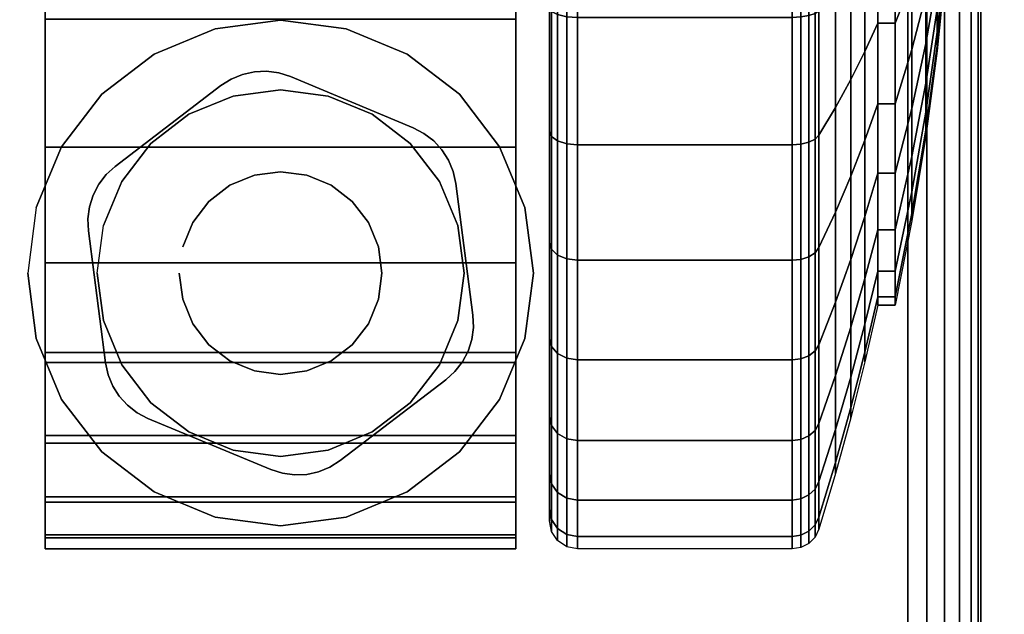
# Model space of a CAD drawing. Units: inches. Extents: x -0.2 to 60, y -30 to 0.
# Drawn here: x 52.5 to 54.3, y -25.9 to -24.8 of the extents above; entities that cross this region are included whole.
import ezdxf

# ---------------------------------------------------------------- set-up
doc = ezdxf.new("R2010")
doc.units = ezdxf.units.IN
doc.header["$MEASUREMENT"] = 0
for name, color, linetype in [('A-FURN-3-TABLE-LEG-CASTER-HARDWARE', 253, 'Continuous'), ('A-FURN-3-TABLE-LEG-CASTER-TREAD', 251, 'Continuous'), ('A-FURN-3-TABLE-LEG-CASTER-TRIM', 253, 'Continuous'), ('A-FURN-3-TABLE-LEG-FOOT', 253, 'Continuous'), ('A-FURN-3-TABLE-SURFACE-BOTTOM', 255, 'Continuous'), ('A-FURN-3-TABLE-SURFACE-TOP-HPL-TFL', 255, 'Continuous')]:
    doc.layers.add(name, color=color, linetype=linetype)

msp = doc.modelspace()

# ---------------------------------------------------------------- linework, layer by layer
at = {"layer": 'A-FURN-3-TABLE-LEG-CASTER-HARDWARE', "color": 0}
msp.add_line((52.9304, -25.4171, 3.195), (52.9304, -25.4171, 3.945), dxfattribs=at)
msp.add_line((52.9304, -25.4171, 3.195), (52.9304, -25.4171, 3.945), dxfattribs=at)
at = {"layer": 'A-FURN-3-TABLE-LEG-CASTER-HARDWARE'}
for points, invisible_edges in [([(52.6588, -25.1314, 3.195), (52.6559, -25.153, 3.195), (52.9967, -24.8925, 3.195), (52.9751, -24.8896, 3.195)], 10), ([(52.9751, -24.8896, 3.195), (52.9534, -24.8905, 3.195), (52.6654, -25.1107, 3.195), (52.6588, -25.1314, 3.195)], 10), ([(53.0175, -24.8991, 3.195), (52.9967, -24.8925, 3.195), (52.6559, -25.153, 3.195), (52.6568, -25.1748, 3.195)], 10), ([(53.2367, -24.9904, 3.195), (53.0175, -24.8991, 3.195), (52.6568, -25.1748, 3.195), (52.6873, -25.4103, 3.195)], 10), ([(52.6754, -25.0913, 3.195), (52.6654, -25.1107, 3.195), (52.9534, -24.8905, 3.195), (52.9321, -24.8952, 3.195)], 10), ([(52.9321, -24.8952, 3.195), (52.9119, -24.9035, 3.195), (52.6887, -25.0741, 3.195), (52.6754, -25.0913, 3.195)], 10), ([(52.8935, -24.9152, 3.195), (52.7048, -25.0594, 3.195), (52.6887, -25.0741, 3.195), (52.9119, -24.9035, 3.195)], 4), ([(52.6873, -25.4103, 3.195), (52.692, -25.4316, 3.195), (53.256, -25.0005, 3.195), (53.2367, -24.9904, 3.195)], 10), ([(53.2733, -25.0138, 3.195), (53.256, -25.0005, 3.195), (52.692, -25.4316, 3.195), (52.7003, -25.4517, 3.195)], 10), ([(52.7003, -25.4517, 3.195), (52.712, -25.4701, 3.195), (53.288, -25.0299, 3.195), (53.2733, -25.0138, 3.195)], 10), ([(53.2997, -25.0483, 3.195), (53.288, -25.0299, 3.195), (52.712, -25.4701, 3.195), (52.7267, -25.4862, 3.195)], 10), ([(52.7267, -25.4862, 3.195), (52.744, -25.4995, 3.195), (53.308, -25.0684, 3.195), (53.2997, -25.0483, 3.195)], 10), ([(53.3127, -25.0897, 3.195), (53.308, -25.0684, 3.195), (52.744, -25.4995, 3.195), (52.7633, -25.5096, 3.195)], 10), ([(52.7633, -25.5096, 3.195), (52.9825, -25.6009, 3.195), (53.3432, -25.3252, 3.195), (53.3127, -25.0897, 3.195)], 10), ([(52.9825, -25.6009, 3.195), (53.0033, -25.6075, 3.195), (53.3441, -25.347, 3.195), (53.3432, -25.3252, 3.195)], 10), ([(53.3412, -25.3686, 3.195), (53.3441, -25.347, 3.195), (53.0033, -25.6075, 3.195), (53.0249, -25.6104, 3.195)], 10), ([(53.0249, -25.6104, 3.195), (53.0466, -25.6095, 3.195), (53.3346, -25.3893, 3.195), (53.3412, -25.3686, 3.195)], 10), ([(53.3246, -25.4087, 3.195), (53.3346, -25.3893, 3.195), (53.0466, -25.6095, 3.195), (53.0679, -25.6048, 3.195)], 10), ([(53.0679, -25.6048, 3.195), (53.0881, -25.5965, 3.195), (53.3113, -25.4259, 3.195), (53.3246, -25.4087, 3.195)], 10), ([(53.1065, -25.5848, 3.195), (53.2952, -25.4406, 3.195), (53.3113, -25.4259, 3.195), (53.0881, -25.5965, 3.195)], 4)]:
    msp.add_3dface(points, dxfattribs=dict(at, invisible_edges=invisible_edges))
at = {"layer": 'A-FURN-3-TABLE-LEG-CASTER-TREAD', "invisible_edges": 10}
for points in [[(53.48, -25.6713, 1.2007), (53.48, -25.6925, 1.4425), (53.48, -22.9075, 1.4425), (53.48, -22.9287, 1.2007)], [(53.48, -25.6925, 1.4425), (53.48, -25.6713, 1.6843), (53.48, -22.9287, 1.6843), (53.48, -22.9075, 1.4425)], [(53.48, -25.6085, 0.9662), (53.48, -25.6713, 1.2007), (53.48, -22.9287, 1.2007), (53.48, -22.9915, 0.9662)], [(53.48, -25.6713, 1.6843), (53.48, -25.6085, 1.9188), (53.48, -22.9915, 1.9188), (53.48, -22.9287, 1.6843)], [(53.48, -25.5059, 0.7462), (53.48, -25.6085, 0.9662), (53.48, -22.9915, 0.9662), (53.48, -23.0941, 0.7462)], [(53.48, -25.6085, 1.9188), (53.48, -25.5059, 2.1387), (53.48, -23.0941, 2.1387), (53.48, -22.9915, 1.9188)], [(53.48, -25.3667, 0.5474), (53.48, -25.5059, 0.7462), (53.48, -23.0941, 0.7462), (53.48, -23.2333, 0.5474)], [(53.48, -25.5059, 2.1387), (53.48, -25.3667, 2.3376), (53.48, -23.2333, 2.3376), (53.48, -23.0941, 2.1387)], [(53.48, -25.1951, 0.3758), (53.48, -25.3667, 0.5474), (53.48, -23.2333, 0.5474), (53.48, -23.4049, 0.3758)], [(53.48, -25.3667, 2.3376), (53.48, -25.1951, 2.5092), (53.48, -23.4049, 2.5092), (53.48, -23.2333, 2.3376)], [(53.48, -24.9963, 0.2366), (53.48, -25.1951, 0.3758), (53.48, -23.4049, 0.3758), (53.48, -23.6038, 0.2366)], [(53.48, -25.1951, 2.5092), (53.48, -24.9963, 2.6484), (53.48, -23.6038, 2.6484), (53.48, -23.4049, 2.5092)], [(53.48, -24.7763, 0.134), (53.48, -24.9963, 0.2366), (53.48, -23.6038, 0.2366), (53.48, -23.8237, 0.134)], [(53.48, -24.9963, 2.6484), (53.48, -24.7763, 2.751), (53.48, -23.8237, 2.751), (53.48, -23.6038, 2.6484)]]:
    msp.add_3dface(points, dxfattribs=at)
at = {"layer": 'A-FURN-3-TABLE-LEG-CASTER-TRIM'}
for points, invisible_edges in [([(52.58, -22.8773, 1.6808), (52.58, -22.8576, 1.4286), (52.58, -25.7424, 1.4286), (52.58, -25.7227, 1.6808)], 10), ([(52.58, -22.8576, 1.4286), (52.58, -22.8822, 1.1768), (52.58, -25.7178, 1.1768), (52.58, -25.7424, 1.4286)], 10), ([(53.42, -25.7227, 1.6808), (53.42, -25.7424, 1.4286), (53.42, -22.8576, 1.4286), (53.42, -22.8773, 1.6808)], 10), ([(53.42, -25.7424, 1.4286), (53.42, -25.7178, 1.1768), (53.42, -22.8822, 1.1768), (53.42, -22.8576, 1.4286)], 10), ([(52.58, -22.9408, 1.9257), (52.58, -22.8773, 1.6808), (52.58, -25.7227, 1.6808), (52.58, -25.6592, 1.9257)], 10), ([(52.58, -22.8822, 1.1768), (52.58, -22.9504, 0.9332), (52.58, -25.6496, 0.9332), (52.58, -25.7178, 1.1768)], 10), ([(53.42, -25.6592, 1.9257), (53.42, -25.7227, 1.6808), (53.42, -22.8773, 1.6808), (53.42, -22.9408, 1.9257)], 10), ([(53.42, -25.7178, 1.1768), (53.42, -25.6496, 0.9332), (53.42, -22.9504, 0.9332), (53.42, -22.8822, 1.1768)], 10), ([(52.58, -23.0462, 2.1557), (52.58, -22.9408, 1.9257), (52.58, -25.6592, 1.9257), (52.58, -25.5538, 2.1557)], 10), ([(52.58, -22.9504, 0.9332), (52.58, -23.0601, 0.7053), (52.58, -25.5399, 0.7053), (52.58, -25.6496, 0.9332)], 10), ([(53.42, -25.5538, 2.1557), (53.42, -25.6592, 1.9257), (53.42, -22.9408, 1.9257), (53.42, -23.0462, 2.1557)], 10), ([(53.42, -25.6496, 0.9332), (53.42, -25.5399, 0.7053), (53.42, -23.0601, 0.7053), (53.42, -22.9504, 0.9332)], 10), ([(52.58, -23.19, 2.3638), (52.58, -23.0462, 2.1557), (52.58, -25.5538, 2.1557), (52.58, -25.41, 2.3638)], 10), ([(52.58, -23.0601, 0.7053), (52.58, -23.208, 0.5), (52.58, -25.392, 0.5), (52.58, -25.5399, 0.7053)], 8), ([(53.42, -25.41, 2.3638), (53.42, -25.5538, 2.1557), (53.42, -23.0462, 2.1557), (53.42, -23.19, 2.3638)], 10), ([(53.42, -25.5399, 0.7053), (53.42, -25.392, 0.5), (53.42, -23.208, 0.5), (53.42, -23.0601, 0.7053)], 8), ([(52.58, -23.3681, 2.5435), (52.58, -23.19, 2.3638), (52.58, -25.41, 2.3638), (52.58, -25.2319, 2.5435)], 10), ([(53.42, -25.2319, 2.5435), (53.42, -25.41, 2.3638), (53.42, -23.19, 2.3638), (53.42, -23.3681, 2.5435)], 10), ([(52.58, -23.5747, 2.6894), (52.58, -23.3681, 2.5435), (52.58, -25.2319, 2.5435), (52.58, -25.0253, 2.6894)], 10), ([(53.42, -25.0253, 2.6894), (53.42, -25.2319, 2.5435), (53.42, -23.3681, 2.5435), (53.42, -23.5747, 2.6894)], 10), ([(52.58, -23.8037, 2.7969), (52.58, -23.5747, 2.6894), (52.58, -25.0253, 2.6894), (52.58, -24.7963, 2.7969)], 10), ([(53.42, -24.7963, 2.7969), (53.42, -25.0253, 2.6894), (53.42, -23.5747, 2.6894), (53.42, -23.8037, 2.7969)], 10), ([(53, -24.7985, 3), (52.8831, -24.8139, 3), (52.9152, -24.9337, 3), (53, -24.9225, 3)], 10), ([(53.1169, -24.8139, 3), (53, -24.7985, 3), (53, -24.9225, 3), (53.0848, -24.9337, 3)], 10), ([(52.8831, -24.8139, 3), (52.7742, -24.859, 3), (52.8362, -24.9664, 3), (52.9152, -24.9337, 3)], 10), ([(53.2257, -24.859, 3), (53.1169, -24.8139, 3), (53.0848, -24.9337, 3), (53.1637, -24.9664, 3)], 10), ([(52.7742, -24.859, 3), (52.6807, -24.9307, 3), (52.7684, -25.0184, 3), (52.8362, -24.9664, 3)], 10), ([(53.3193, -24.9307, 3), (53.2257, -24.859, 3), (53.1637, -24.9664, 3), (53.2316, -25.0184, 3)], 10), ([(52.6807, -24.9307, 3), (52.609, -25.0242, 3), (52.7164, -25.0862, 3), (52.7684, -25.0184, 3)], 10), ([(53.391, -25.0242, 3), (53.3193, -24.9307, 3), (53.2316, -25.0184, 3), (53.2836, -25.0862, 3)], 10), ([(52.609, -25.0242, 3), (52.5639, -25.1331, 3), (52.6837, -25.1652, 3), (52.7164, -25.0862, 3)], 10), ([(53.4361, -25.1331, 3), (53.391, -25.0242, 3), (53.2836, -25.0862, 3), (53.3163, -25.1652, 3)], 10), ([(52.5639, -25.1331, 3), (52.5485, -25.25, 3), (52.6725, -25.25, 3), (52.6837, -25.1652, 3)], 10), ([(53.4515, -25.25, 3), (53.4361, -25.1331, 3), (53.3163, -25.1652, 3), (53.3275, -25.25, 3)], 10), ([(52.5485, -25.25, 3), (52.5639, -25.3669, 3), (52.6837, -25.3348, 3), (52.6725, -25.25, 3)], 10), ([(53.4361, -25.3669, 3), (53.4515, -25.25, 3), (53.3275, -25.25, 3), (53.3163, -25.3348, 3)], 10), ([(52.5639, -25.3669, 3), (52.609, -25.4757, 3), (52.7164, -25.4137, 3), (52.6837, -25.3348, 3)], 10), ([(53.391, -25.4757, 3), (53.4361, -25.3669, 3), (53.3163, -25.3348, 3), (53.2836, -25.4137, 3)], 10), ([(52.609, -25.4757, 3), (52.6807, -25.5693, 3), (52.7684, -25.4816, 3), (52.7164, -25.4137, 3)], 10), ([(53.3193, -25.5693, 3), (53.391, -25.4757, 3), (53.2836, -25.4137, 3), (53.2316, -25.4816, 3)], 10), ([(52.6807, -25.5693, 3), (52.7742, -25.641, 3), (52.8362, -25.5336, 3), (52.7684, -25.4816, 3)], 10), ([(53.2257, -25.641, 3), (53.3193, -25.5693, 3), (53.2316, -25.4816, 3), (53.1637, -25.5336, 3)], 10), ([(52.7742, -25.641, 3), (52.8831, -25.6861, 3), (52.9152, -25.5663, 3), (52.8362, -25.5336, 3)], 10), ([(53.1169, -25.6861, 3), (53.2257, -25.641, 3), (53.1637, -25.5336, 3), (53.0848, -25.5663, 3)], 10), ([(52.8831, -25.6861, 3), (53, -25.7015, 3), (53, -25.5775, 3), (52.9152, -25.5663, 3)], 10), ([(53, -25.7015, 3), (53.1169, -25.6861, 3), (53.0848, -25.5663, 3), (53, -25.5775, 3)], 10)]:
    msp.add_3dface(points, dxfattribs=dict(at, invisible_edges=invisible_edges))
msp.add_3dface([(52.58, -23.208, 0.5), (53.42, -23.208, 0.5), (53.42, -25.392, 0.5), (52.58, -25.392, 0.5)], dxfattribs=at)
at = {"layer": 'A-FURN-3-TABLE-SURFACE-BOTTOM', "invisible_edges": 5}
msp.add_3dface([(58, -0.1181, 27), (58, -29.8819, 27), (2, -29.8819, 27), (2, -0.1181, 27)], dxfattribs=at)
at = {"layer": 'A-FURN-3-TABLE-SURFACE-TOP-HPL-TFL', "invisible_edges": 10}
msp.add_3dface([(2, -29.8819, 28), (58, -29.8819, 28), (58, -0.1181, 28), (2, -0.1181, 28)], dxfattribs=at)

# ---------------------------------------------------------------- meshes
at = {"layer": 'A-FURN-3-TABLE-LEG-CASTER-HARDWARE'}
mesh = msp.add_polymesh((2, 43), dxfattribs=at)
for k, corner in enumerate([(52.9825, -25.6009, 3.04), (53.0033, -25.6075, 3.04), (53.0249, -25.6104, 3.04), (53.0466, -25.6095, 3.04), (53.0679, -25.6048, 3.04), (53.0881, -25.5965, 3.04), (53.1065, -25.5848, 3.04), (53.2952, -25.4406, 3.04), (53.3113, -25.4259, 3.04), (53.3246, -25.4087, 3.04), (53.3346, -25.3893, 3.04), (53.3412, -25.3686, 3.04), (53.3441, -25.347, 3.04), (53.3432, -25.3252, 3.04), (53.3127, -25.0897, 3.04), (53.308, -25.0684, 3.04), (53.2997, -25.0483, 3.04), (53.288, -25.0299, 3.04), (53.2733, -25.0138, 3.04), (53.256, -25.0005, 3.04), (53.2367, -24.9904, 3.04), (53.0175, -24.8991, 3.04), (52.9967, -24.8925, 3.04), (52.9751, -24.8896, 3.04), (52.9534, -24.8905, 3.04), (52.9321, -24.8952, 3.04), (52.9119, -24.9035, 3.04), (52.8935, -24.9152, 3.04), (52.7048, -25.0594, 3.04), (52.6887, -25.0741, 3.04), (52.6754, -25.0913, 3.04), (52.6654, -25.1107, 3.04), (52.6588, -25.1314, 3.04), (52.6559, -25.153, 3.04), (52.6568, -25.1748, 3.04), (52.6873, -25.4103, 3.04), (52.692, -25.4316, 3.04), (52.7003, -25.4517, 3.04), (52.712, -25.4701, 3.04), (52.7267, -25.4862, 3.04), (52.744, -25.4995, 3.04), (52.7633, -25.5096, 3.04), (52.9825, -25.6009, 3.04), (52.9825, -25.6009, 3.195), (53.0033, -25.6075, 3.195), (53.0249, -25.6104, 3.195), (53.0466, -25.6095, 3.195), (53.0679, -25.6048, 3.195), (53.0881, -25.5965, 3.195), (53.1065, -25.5848, 3.195), (53.2952, -25.4406, 3.195), (53.3113, -25.4259, 3.195), (53.3246, -25.4087, 3.195), (53.3346, -25.3893, 3.195), (53.3412, -25.3686, 3.195), (53.3441, -25.347, 3.195), (53.3432, -25.3252, 3.195), (53.3127, -25.0897, 3.195), (53.308, -25.0684, 3.195), (53.2997, -25.0483, 3.195), (53.288, -25.0299, 3.195), (53.2733, -25.0138, 3.195), (53.256, -25.0005, 3.195), (53.2367, -24.9904, 3.195), (53.0175, -24.8991, 3.195), (52.9967, -24.8925, 3.195), (52.9751, -24.8896, 3.195), (52.9534, -24.8905, 3.195), (52.9321, -24.8952, 3.195), (52.9119, -24.9035, 3.195), (52.8935, -24.9152, 3.195), (52.7048, -25.0594, 3.195), (52.6887, -25.0741, 3.195), (52.6754, -25.0913, 3.195), (52.6654, -25.1107, 3.195), (52.6588, -25.1314, 3.195), (52.6559, -25.153, 3.195), (52.6568, -25.1748, 3.195), (52.6873, -25.4103, 3.195), (52.692, -25.4316, 3.195), (52.7003, -25.4517, 3.195), (52.712, -25.4701, 3.195), (52.7267, -25.4862, 3.195), (52.744, -25.4995, 3.195), (52.7633, -25.5096, 3.195), (52.9825, -25.6009, 3.195)]):
    mesh.set_mesh_vertex(divmod(k, 43), corner)
mesh = msp.add_polymesh((2, 24), dxfattribs=dict(at, n_close=True))
for k, corner in enumerate([(52.819, -25.25, 3.195), (52.8252, -25.2968, 3.195), (52.8432, -25.3405, 3.195), (52.872, -25.378, 3.195), (52.9095, -25.4068, 3.195), (52.9532, -25.4248, 3.195), (53, -25.431, 3.195), (53.0468, -25.4248, 3.195), (53.0905, -25.4068, 3.195), (53.128, -25.378, 3.195), (53.1568, -25.3405, 3.195), (53.1748, -25.2968, 3.195), (53.181, -25.25, 3.195), (53.1748, -25.2032, 3.195), (53.1568, -25.1595, 3.195), (53.128, -25.122, 3.195), (53.0905, -25.0932, 3.195), (53.0468, -25.0752, 3.195), (53, -25.069, 3.195), (52.9532, -25.0752, 3.195), (52.9095, -25.0932, 3.195), (52.872, -25.122, 3.195), (52.8432, -25.1595, 3.195), (52.8252, -25.2032, 3.195), (52.819, -25.25, 3.945), (52.8252, -25.2968, 3.945), (52.8432, -25.3405, 3.945), (52.872, -25.378, 3.945), (52.9095, -25.4068, 3.945), (52.9532, -25.4248, 3.945), (53, -25.431, 3.945), (53.0468, -25.4248, 3.945), (53.0905, -25.4068, 3.945), (53.128, -25.378, 3.945), (53.1568, -25.3405, 3.945), (53.1748, -25.2968, 3.945), (53.181, -25.25, 3.945), (53.1748, -25.2032, 3.945), (53.1568, -25.1595, 3.945), (53.128, -25.122, 3.945), (53.0905, -25.0932, 3.945), (53.0468, -25.0752, 3.945), (53, -25.069, 3.945), (52.9532, -25.0752, 3.945), (52.9095, -25.0932, 3.945), (52.872, -25.122, 3.945), (52.8432, -25.1595, 3.945), (52.8252, -25.2032, 3.945)]):
    mesh.set_mesh_vertex(divmod(k, 24), corner)
at = {"layer": 'A-FURN-3-TABLE-LEG-CASTER-TREAD'}
mesh = msp.add_polymesh((9, 6), dxfattribs=at)
for k, corner in enumerate([(53.9133, -23.5787, 2.6917), (53.53, -23.5787, 2.6917), (53.5109, -23.5807, 2.6884), (53.4946, -23.5861, 2.6791), (53.4838, -23.5942, 2.665), (53.48, -23.6038, 2.6484), (53.9133, -23.8066, 2.798), (53.53, -23.8066, 2.798), (53.5109, -23.8079, 2.7944), (53.4946, -23.8116, 2.7842), (53.4838, -23.8172, 2.769), (53.48, -23.8237, 2.751), (53.9133, -24.0495, 2.8631), (53.53, -24.0495, 2.8631), (53.5109, -24.0502, 2.8593), (53.4946, -24.0521, 2.8487), (53.4838, -24.0549, 2.8327), (53.48, -24.0582, 2.8138), (53.9133, -24.3, 2.885), (53.53, -24.3, 2.885), (53.5109, -24.3, 2.8812), (53.4946, -24.3, 2.8704), (53.4838, -24.3, 2.8541), (53.48, -24.3, 2.835), (53.9133, -24.5505, 2.8631), (53.53, -24.5505, 2.8631), (53.5109, -24.5498, 2.8593), (53.4946, -24.5479, 2.8487), (53.4838, -24.5451, 2.8327), (53.48, -24.5418, 2.8138), (53.9133, -24.7934, 2.798), (53.53, -24.7934, 2.798), (53.5109, -24.7921, 2.7944), (53.4946, -24.7884, 2.7842), (53.4838, -24.7828, 2.769), (53.48, -24.7763, 2.751), (53.9133, -25.0212, 2.6917), (53.53, -25.0212, 2.6917), (53.5109, -25.0193, 2.6884), (53.4946, -25.0139, 2.6791), (53.4838, -25.0058, 2.665), (53.48, -24.9963, 2.6484), (53.9133, -25.2272, 2.5475), (53.53, -25.2272, 2.5475), (53.5109, -25.2248, 2.5446), (53.4946, -25.2178, 2.5363), (53.4838, -25.2074, 2.5239), (53.48, -25.1951, 2.5092), (53.9133, -25.405, 2.3697), (53.53, -25.405, 2.3697), (53.5109, -25.4021, 2.3673), (53.4946, -25.3938, 2.3603), (53.4838, -25.3814, 2.3499), (53.48, -25.3667, 2.3376)]):
    mesh.set_mesh_vertex(divmod(k, 6), corner)
mesh = msp.add_polymesh((9, 9), dxfattribs=at)
for k, corner in enumerate([(54.0662, -23.7963, 2.315), (54.0432, -23.7459, 2.4023), (54.018, -23.6957, 2.4891), (53.9906, -23.6459, 2.5755), (53.9611, -23.5963, 2.6613), (53.9541, -23.5893, 2.6735), (53.943, -23.5836, 2.6833), (53.9289, -23.58, 2.6896), (53.9133, -23.5787, 2.6917), (54.0662, -23.9554, 2.3892), (54.0432, -23.9209, 2.4839), (54.018, -23.8867, 2.5782), (53.9906, -23.8526, 2.6718), (53.9611, -23.8187, 2.7649), (53.9541, -23.8138, 2.7783), (53.943, -23.81, 2.7888), (53.9289, -23.8075, 2.7957), (53.9133, -23.8066, 2.798), (54.0662, -24.125, 2.4347), (54.0432, -24.1075, 2.5339), (54.018, -24.0901, 2.6327), (53.9906, -24.0728, 2.7309), (53.9611, -24.0556, 2.8284), (53.9541, -24.0532, 2.8424), (53.943, -24.0512, 2.8535), (53.9289, -24.0499, 2.8606), (53.9133, -24.0495, 2.8631), (54.0662, -24.3, 2.45), (54.0432, -24.3, 2.5508), (54.018, -24.3, 2.651), (53.9906, -24.3, 2.7507), (53.9611, -24.3, 2.8498), (53.9541, -24.3, 2.864), (53.943, -24.3, 2.8753), (53.9289, -24.3, 2.8825), (53.9133, -24.3, 2.885), (54.0662, -24.475, 2.4347), (54.0432, -24.4925, 2.5339), (54.018, -24.5099, 2.6327), (53.9906, -24.5272, 2.7309), (53.9611, -24.5444, 2.8284), (53.9541, -24.5468, 2.8424), (53.943, -24.5488, 2.8535), (53.9289, -24.5501, 2.8606), (53.9133, -24.5505, 2.8631), (54.0662, -24.6446, 2.3892), (54.0432, -24.6791, 2.4839), (54.018, -24.7133, 2.5782), (53.9906, -24.7474, 2.6718), (53.9611, -24.7813, 2.7649), (53.9541, -24.7862, 2.7783), (53.943, -24.79, 2.7888), (53.9289, -24.7925, 2.7957), (53.9133, -24.7934, 2.798), (54.0662, -24.8038, 2.315), (54.0432, -24.8541, 2.4023), (54.018, -24.9043, 2.4891), (53.9906, -24.9541, 2.5755), (53.9611, -25.0037, 2.6613), (53.9541, -25.0107, 2.6735), (53.943, -25.0164, 2.6833), (53.9289, -25.02, 2.6896), (53.9133, -25.0212, 2.6917), (54.0662, -24.9476, 2.2143), (54.0432, -25.0124, 2.2915), (54.018, -25.0768, 2.3683), (53.9906, -25.1409, 2.4447), (53.9611, -25.2046, 2.5206), (53.9541, -25.2137, 2.5314), (53.943, -25.221, 2.5401), (53.9289, -25.2256, 2.5456), (53.9133, -25.2272, 2.5475), (54.0662, -25.0718, 2.0901), (54.0432, -25.149, 2.1549), (54.018, -25.2258, 2.2193), (53.9906, -25.3022, 2.2834), (53.9611, -25.3781, 2.3471), (53.9541, -25.3889, 2.3562), (53.943, -25.3976, 2.3635), (53.9289, -25.4031, 2.3681), (53.9133, -25.405, 2.3697)]):
    mesh.set_mesh_vertex(divmod(k, 9), corner)
mesh = msp.add_polymesh((9, 9), dxfattribs=at)
for k, corner in enumerate([(54.0662, -25.3075, 1.4425), (54.0432, -25.4083, 1.4425), (54.018, -25.5085, 1.4425), (53.9906, -25.6082, 1.4425), (53.9611, -25.7073, 1.4425), (53.9541, -25.7215, 1.4425), (53.943, -25.7328, 1.4425), (53.9289, -25.74, 1.4425), (53.9133, -25.7425, 1.4425), (54.0662, -25.2922, 1.2675), (54.0432, -25.3914, 1.25), (54.018, -25.4902, 1.2326), (53.9906, -25.5884, 1.2153), (53.9611, -25.6859, 1.1981), (53.9541, -25.6999, 1.1957), (53.943, -25.711, 1.1937), (53.9289, -25.7181, 1.1924), (53.9133, -25.7206, 1.192), (54.0662, -25.2467, 1.0979), (54.0432, -25.3414, 1.0634), (54.018, -25.4357, 1.0292), (53.9906, -25.5293, 0.9951), (53.9611, -25.6224, 0.9612), (53.9541, -25.6358, 0.9563), (53.943, -25.6463, 0.9525), (53.9289, -25.6532, 0.95), (53.9133, -25.6555, 0.9491), (54.0662, -25.1725, 0.9388), (54.0432, -25.2598, 0.8884), (54.018, -25.3466, 0.8382), (53.9906, -25.433, 0.7884), (53.9611, -25.5188, 0.7388), (53.9541, -25.531, 0.7318), (53.943, -25.5408, 0.7261), (53.9289, -25.5471, 0.7225), (53.9133, -25.5492, 0.7213), (54.0662, -25.0718, 0.7949), (54.0432, -25.149, 0.7301), (54.018, -25.2258, 0.6657), (53.9906, -25.3022, 0.6016), (53.9611, -25.3781, 0.5379), (53.9541, -25.3889, 0.5288), (53.943, -25.3976, 0.5215), (53.9289, -25.4031, 0.5169), (53.9133, -25.405, 0.5153), (54.0662, -24.9476, 0.6707), (54.0432, -25.0124, 0.5935), (54.018, -25.0768, 0.5167), (53.9906, -25.1409, 0.4403), (53.9611, -25.2046, 0.3644), (53.9541, -25.2137, 0.3536), (53.943, -25.221, 0.3449), (53.9289, -25.2256, 0.3394), (53.9133, -25.2272, 0.3375), (54.0662, -24.8038, 0.57), (54.0432, -24.8541, 0.4827), (54.018, -24.9043, 0.3959), (53.9906, -24.9541, 0.3095), (53.9611, -25.0037, 0.2237), (53.9541, -25.0107, 0.2115), (53.943, -25.0164, 0.2017), (53.9289, -25.02, 0.1954), (53.9133, -25.0212, 0.1933), (54.0662, -24.6446, 0.4958), (54.0432, -24.6791, 0.4011), (54.018, -24.7133, 0.3068), (53.9906, -24.7474, 0.2132), (53.9611, -24.7813, 0.1201), (53.9541, -24.7862, 0.1067), (53.943, -24.79, 0.0962), (53.9289, -24.7925, 0.0893), (53.9133, -24.7934, 0.087), (54.0662, -24.475, 0.4503), (54.0432, -24.4925, 0.3511), (54.018, -24.5099, 0.2523), (53.9906, -24.5272, 0.1541), (53.9611, -24.5444, 0.0566), (53.9541, -24.5468, 0.0426), (53.943, -24.5488, 0.0315), (53.9289, -24.5501, 0.0244), (53.9133, -24.5505, 0.0219)]):
    mesh.set_mesh_vertex(divmod(k, 9), corner)
mesh = msp.add_polymesh((9, 6), dxfattribs=at)
for k, corner in enumerate([(53.9133, -25.7425, 1.4425), (53.53, -25.7425, 1.4425), (53.5109, -25.7387, 1.4425), (53.4946, -25.7279, 1.4425), (53.4838, -25.7116, 1.4425), (53.48, -25.6925, 1.4425), (53.9133, -25.7206, 1.192), (53.53, -25.7206, 1.192), (53.5109, -25.7168, 1.1927), (53.4946, -25.7062, 1.1946), (53.4838, -25.6902, 1.1974), (53.48, -25.6713, 1.2007), (53.9133, -25.6555, 0.9491), (53.53, -25.6555, 0.9491), (53.5109, -25.6519, 0.9504), (53.4946, -25.6417, 0.9541), (53.4838, -25.6265, 0.9597), (53.48, -25.6085, 0.9662), (53.9133, -25.5492, 0.7213), (53.53, -25.5492, 0.7213), (53.5109, -25.5459, 0.7232), (53.4946, -25.5366, 0.7286), (53.4838, -25.5225, 0.7367), (53.48, -25.5059, 0.7463), (53.9133, -25.405, 0.5153), (53.53, -25.405, 0.5153), (53.5109, -25.4021, 0.5177), (53.4946, -25.3938, 0.5247), (53.4838, -25.3814, 0.5351), (53.48, -25.3667, 0.5474), (53.9133, -25.2272, 0.3375), (53.53, -25.2272, 0.3375), (53.5109, -25.2248, 0.3404), (53.4946, -25.2178, 0.3487), (53.4838, -25.2074, 0.3611), (53.48, -25.1951, 0.3758), (53.9133, -25.0212, 0.1933), (53.53, -25.0212, 0.1933), (53.5109, -25.0193, 0.1966), (53.4946, -25.0139, 0.2059), (53.4838, -25.0058, 0.22), (53.48, -24.9963, 0.2366), (53.9133, -24.7934, 0.087), (53.53, -24.7934, 0.087), (53.5109, -24.7921, 0.0906), (53.4946, -24.7884, 0.1008), (53.4838, -24.7828, 0.116), (53.48, -24.7763, 0.134), (53.9133, -24.5505, 0.0219), (53.53, -24.5505, 0.0219), (53.5109, -24.5498, 0.0257), (53.4946, -24.5479, 0.0363), (53.4838, -24.5451, 0.0523), (53.48, -24.5418, 0.0712)]):
    mesh.set_mesh_vertex(divmod(k, 6), corner)
mesh = msp.add_polymesh((4, 9), dxfattribs=at)
for k, corner in enumerate([(54.0662, -25.0718, 2.0901), (54.0432, -25.149, 2.1549), (54.018, -25.2258, 2.2193), (53.9906, -25.3022, 2.2834), (53.9611, -25.3781, 2.3471), (53.9541, -25.3889, 2.3562), (53.943, -25.3976, 2.3635), (53.9289, -25.4031, 2.3681), (53.9133, -25.405, 2.3697), (54.0662, -25.1725, 1.9462), (54.0432, -25.2598, 1.9966), (54.018, -25.3466, 2.0468), (53.9906, -25.433, 2.0966), (53.9611, -25.5188, 2.1462), (53.9541, -25.531, 2.1532), (53.943, -25.5408, 2.1589), (53.9289, -25.5471, 2.1625), (53.9133, -25.5492, 2.1637), (54.0662, -25.2467, 1.7871), (54.0432, -25.3414, 1.8216), (54.018, -25.4357, 1.8558), (53.9906, -25.5293, 1.8899), (53.9611, -25.6224, 1.9238), (53.9541, -25.6358, 1.9287), (53.943, -25.6463, 1.9325), (53.9289, -25.6532, 1.935), (53.9133, -25.6555, 1.9359), (54.0662, -25.2922, 1.6175), (54.0432, -25.3914, 1.635), (54.018, -25.4902, 1.6524), (53.9906, -25.5884, 1.6697), (53.9611, -25.6859, 1.6869), (53.9541, -25.6999, 1.6893), (53.943, -25.711, 1.6913), (53.9289, -25.7181, 1.6926), (53.9133, -25.7206, 1.693)]):
    mesh.set_mesh_vertex(divmod(k, 9), corner)
mesh = msp.add_polymesh((4, 6), dxfattribs=at)
for k, corner in enumerate([(53.9133, -25.405, 2.3697), (53.53, -25.405, 2.3697), (53.5109, -25.4021, 2.3673), (53.4946, -25.3938, 2.3603), (53.4838, -25.3814, 2.3499), (53.48, -25.3667, 2.3376), (53.9133, -25.5492, 2.1637), (53.53, -25.5492, 2.1637), (53.5109, -25.5459, 2.1618), (53.4946, -25.5366, 2.1564), (53.4838, -25.5225, 2.1483), (53.48, -25.5059, 2.1387), (53.9133, -25.6555, 1.9359), (53.53, -25.6555, 1.9359), (53.5109, -25.6519, 1.9346), (53.4946, -25.6417, 1.9309), (53.4838, -25.6265, 1.9253), (53.48, -25.6085, 1.9188), (53.9133, -25.7206, 1.693), (53.53, -25.7206, 1.693), (53.5109, -25.7168, 1.6923), (53.4946, -25.7062, 1.6904), (53.4838, -25.6902, 1.6876), (53.48, -25.6713, 1.6843)]):
    mesh.set_mesh_vertex(divmod(k, 6), corner)
at = {"layer": 'A-FURN-3-TABLE-LEG-CASTER-TRIM'}
mesh = msp.add_polymesh((2, 27), dxfattribs=at)
for k, corner in enumerate([(53.42, -25.392, 0.5), (53.42, -25.5399, 0.7053), (53.42, -25.6496, 0.9332), (53.42, -25.7178, 1.1768), (53.42, -25.7424, 1.4286), (53.42, -25.7227, 1.6808), (53.42, -25.6592, 1.9257), (53.42, -25.5538, 2.1557), (53.42, -25.41, 2.3638), (53.42, -25.2319, 2.5435), (53.42, -25.0253, 2.6894), (53.42, -24.7963, 2.7969), (53.42, -24.552, 2.8628), (53.42, -24.3, 2.885), (53.42, -24.048, 2.8628), (53.42, -23.8037, 2.7969), (53.42, -23.5747, 2.6894), (53.42, -23.3681, 2.5435), (53.42, -23.19, 2.3638), (53.42, -23.0462, 2.1557), (53.42, -22.9408, 1.9257), (53.42, -22.8773, 1.6808), (53.42, -22.8576, 1.4286), (53.42, -22.8822, 1.1768), (53.42, -22.9504, 0.9332), (53.42, -23.0601, 0.7053), (53.42, -23.208, 0.5), (52.58, -25.392, 0.5), (52.58, -25.5399, 0.7053), (52.58, -25.6496, 0.9332), (52.58, -25.7178, 1.1768), (52.58, -25.7424, 1.4286), (52.58, -25.7227, 1.6808), (52.58, -25.6592, 1.9257), (52.58, -25.5538, 2.1557), (52.58, -25.41, 2.3638), (52.58, -25.2319, 2.5435), (52.58, -25.0253, 2.6894), (52.58, -24.7963, 2.7969), (52.58, -24.552, 2.8628), (52.58, -24.3, 2.885), (52.58, -24.048, 2.8628), (52.58, -23.8037, 2.7969), (52.58, -23.5747, 2.6894), (52.58, -23.3681, 2.5435), (52.58, -23.19, 2.3638), (52.58, -23.0462, 2.1557), (52.58, -22.9408, 1.9257), (52.58, -22.8773, 1.6808), (52.58, -22.8576, 1.4286), (52.58, -22.8822, 1.1768), (52.58, -22.9504, 0.9332), (52.58, -23.0601, 0.7053), (52.58, -23.208, 0.5)]):
    mesh.set_mesh_vertex(divmod(k, 27), corner)
mesh = msp.add_polymesh((2, 36), dxfattribs=dict(at, n_close=True))
for k, corner in enumerate([(54.0662, -23.2925, 1.4425), (54.0662, -23.3078, 1.6175), (54.0662, -23.3533, 1.7871), (54.0662, -23.4275, 1.9462), (54.0662, -23.5282, 2.0901), (54.0662, -23.6524, 2.2143), (54.0662, -23.7963, 2.315), (54.0662, -23.9554, 2.3892), (54.0662, -24.125, 2.4347), (54.0662, -24.3, 2.45), (54.0662, -24.475, 2.4347), (54.0662, -24.6446, 2.3892), (54.0662, -24.8038, 2.315), (54.0662, -24.9476, 2.2143), (54.0662, -25.0718, 2.0901), (54.0662, -25.1725, 1.9462), (54.0662, -25.2467, 1.7871), (54.0662, -25.2922, 1.6175), (54.0662, -25.3075, 1.4425), (54.0662, -25.2922, 1.2675), (54.0662, -25.2467, 1.0979), (54.0662, -25.1725, 0.9388), (54.0662, -25.0718, 0.7949), (54.0662, -24.9476, 0.6707), (54.0662, -24.8038, 0.57), (54.0662, -24.6446, 0.4958), (54.0662, -24.475, 0.4503), (54.0662, -24.3, 0.435), (54.0662, -24.125, 0.4503), (54.0662, -23.9554, 0.4958), (54.0662, -23.7963, 0.57), (54.0662, -23.6524, 0.6707), (54.0662, -23.5282, 0.7949), (54.0662, -23.4275, 0.9388), (54.0662, -23.3533, 1.0979), (54.0662, -23.3078, 1.2675), (54.0969, -23.2925, 1.4425), (54.0969, -23.3078, 1.6175), (54.0969, -23.3533, 1.7871), (54.0969, -23.4275, 1.9462), (54.0969, -23.5282, 2.0901), (54.0969, -23.6524, 2.2143), (54.0969, -23.7963, 2.315), (54.0969, -23.9554, 2.3892), (54.0969, -24.125, 2.4347), (54.0969, -24.3, 2.45), (54.0969, -24.475, 2.4347), (54.0969, -24.6446, 2.3892), (54.0969, -24.8038, 2.315), (54.0969, -24.9476, 2.2143), (54.0969, -25.0718, 2.0901), (54.0969, -25.1725, 1.9462), (54.0969, -25.2467, 1.7871), (54.0969, -25.2922, 1.6175), (54.0969, -25.3075, 1.4425), (54.0969, -25.2922, 1.2675), (54.0969, -25.2467, 1.0979), (54.0969, -25.1725, 0.9388), (54.0969, -25.0718, 0.7949), (54.0969, -24.9476, 0.6707), (54.0969, -24.8038, 0.57), (54.0969, -24.6446, 0.4958), (54.0969, -24.475, 0.4503), (54.0969, -24.3, 0.435), (54.0969, -24.125, 0.4503), (54.0969, -23.9554, 0.4958), (54.0969, -23.7963, 0.57), (54.0969, -23.6524, 0.6707), (54.0969, -23.5282, 0.7949), (54.0969, -23.4275, 0.9388), (54.0969, -23.3533, 1.0979), (54.0969, -23.3078, 1.2675)]):
    mesh.set_mesh_vertex(divmod(k, 36), corner)
mesh = msp.add_polymesh((36, 5), dxfattribs=dict(at, m_close=True))
for k, corner in enumerate([(54.1875, -24.7, 1.4425), (54.1722, -24.8529, 1.4425), (54.152, -25.0052, 1.4425), (54.1269, -25.1568, 1.4425), (54.0969, -25.3075, 1.4425), (54.1875, -24.6939, 1.373), (54.1722, -24.8445, 1.3465), (54.152, -24.9945, 1.32), (54.1269, -25.1438, 1.2937), (54.0969, -25.2922, 1.2675), (54.1875, -24.6759, 1.3057), (54.1722, -24.8195, 1.2534), (54.152, -24.9627, 1.2013), (54.1269, -25.1051, 1.1495), (54.0969, -25.2467, 1.0979), (54.1875, -24.6464, 1.2425), (54.1722, -24.7788, 1.1661), (54.152, -24.9107, 1.0899), (54.1269, -25.042, 1.0141), (54.0969, -25.1725, 0.9388), (54.1875, -24.6064, 1.1854), (54.1722, -24.7235, 1.0871), (54.152, -24.8402, 0.9892), (54.1269, -24.9563, 0.8918), (54.0969, -25.0718, 0.7949), (54.1875, -24.5571, 1.1361), (54.1722, -24.6554, 1.019), (54.152, -24.7533, 0.9023), (54.1269, -24.8507, 0.7862), (54.0969, -24.9476, 0.6707), (54.1875, -24.5, 1.0961), (54.1722, -24.5764, 0.9637), (54.152, -24.6526, 0.8318), (54.1269, -24.7284, 0.7005), (54.0969, -24.8038, 0.57), (54.1875, -24.4368, 1.0666), (54.1722, -24.4891, 0.923), (54.152, -24.5412, 0.7798), (54.1269, -24.593, 0.6374), (54.0969, -24.6446, 0.4958), (54.1875, -24.3695, 1.0486), (54.1722, -24.396, 0.898), (54.152, -24.4225, 0.748), (54.1269, -24.4488, 0.5987), (54.0969, -24.475, 0.4503), (54.1875, -24.3, 1.0425), (54.1722, -24.3, 0.8896), (54.152, -24.3, 0.7373), (54.1269, -24.3, 0.5857), (54.0969, -24.3, 0.435), (54.1875, -24.2305, 1.0486), (54.1722, -24.204, 0.898), (54.152, -24.1775, 0.748), (54.1269, -24.1512, 0.5987), (54.0969, -24.125, 0.4503), (54.1875, -24.1632, 1.0666), (54.1722, -24.1109, 0.923), (54.152, -24.0588, 0.7798), (54.1269, -24.007, 0.6374), (54.0969, -23.9554, 0.4958), (54.1875, -24.1, 1.0961), (54.1722, -24.0236, 0.9637), (54.152, -23.9474, 0.8318), (54.1269, -23.8716, 0.7005), (54.0969, -23.7963, 0.57), (54.1875, -24.0429, 1.1361), (54.1722, -23.9446, 1.019), (54.152, -23.8467, 0.9023), (54.1269, -23.7493, 0.7862), (54.0969, -23.6524, 0.6707), (54.1875, -23.9936, 1.1854), (54.1722, -23.8765, 1.0871), (54.152, -23.7598, 0.9892), (54.1269, -23.6437, 0.8918), (54.0969, -23.5282, 0.7949), (54.1875, -23.9536, 1.2425), (54.1722, -23.8212, 1.1661), (54.152, -23.6893, 1.0899), (54.1269, -23.558, 1.0141), (54.0969, -23.4275, 0.9388), (54.1875, -23.9241, 1.3057), (54.1722, -23.7805, 1.2534), (54.152, -23.6373, 1.2013), (54.1269, -23.4949, 1.1495), (54.0969, -23.3533, 1.0979), (54.1875, -23.9061, 1.373), (54.1722, -23.7555, 1.3465), (54.152, -23.6055, 1.32), (54.1269, -23.4562, 1.2937), (54.0969, -23.3078, 1.2675), (54.1875, -23.9, 1.4425), (54.1722, -23.7471, 1.4425), (54.152, -23.5948, 1.4425), (54.1269, -23.4432, 1.4425), (54.0969, -23.2925, 1.4425), (54.1875, -23.9061, 1.512), (54.1722, -23.7555, 1.5385), (54.152, -23.6055, 1.565), (54.1269, -23.4562, 1.5913), (54.0969, -23.3078, 1.6175), (54.1875, -23.9241, 1.5793), (54.1722, -23.7805, 1.6316), (54.152, -23.6373, 1.6837), (54.1269, -23.4949, 1.7355), (54.0969, -23.3533, 1.7871), (54.1875, -23.9536, 1.6425), (54.1722, -23.8212, 1.7189), (54.152, -23.6893, 1.7951), (54.1269, -23.558, 1.8709), (54.0969, -23.4275, 1.9462), (54.1875, -23.9936, 1.6996), (54.1722, -23.8765, 1.7979), (54.152, -23.7598, 1.8958), (54.1269, -23.6437, 1.9932), (54.0969, -23.5282, 2.0901), (54.1875, -24.0429, 1.7489), (54.1722, -23.9446, 1.866), (54.152, -23.8467, 1.9827), (54.1269, -23.7493, 2.0988), (54.0969, -23.6524, 2.2143), (54.1875, -24.1, 1.7889), (54.1722, -24.0236, 1.9213), (54.152, -23.9474, 2.0532), (54.1269, -23.8716, 2.1845), (54.0969, -23.7963, 2.315), (54.1875, -24.1632, 1.8184), (54.1722, -24.1109, 1.962), (54.152, -24.0588, 2.1052), (54.1269, -24.007, 2.2476), (54.0969, -23.9554, 2.3892), (54.1875, -24.2305, 1.8364), (54.1722, -24.204, 1.987), (54.152, -24.1775, 2.137), (54.1269, -24.1512, 2.2863), (54.0969, -24.125, 2.4347), (54.1875, -24.3, 1.8425), (54.1722, -24.3, 1.9954), (54.152, -24.3, 2.1477), (54.1269, -24.3, 2.2993), (54.0969, -24.3, 2.45), (54.1875, -24.3695, 1.8364), (54.1722, -24.396, 1.987), (54.152, -24.4225, 2.137), (54.1269, -24.4488, 2.2863), (54.0969, -24.475, 2.4347), (54.1875, -24.4368, 1.8184), (54.1722, -24.4891, 1.962), (54.152, -24.5412, 2.1052), (54.1269, -24.593, 2.2476), (54.0969, -24.6446, 2.3892), (54.1875, -24.5, 1.7889), (54.1722, -24.5764, 1.9213), (54.152, -24.6526, 2.0532), (54.1269, -24.7284, 2.1845), (54.0969, -24.8038, 2.315), (54.1875, -24.5571, 1.7489), (54.1722, -24.6554, 1.866), (54.152, -24.7533, 1.9827), (54.1269, -24.8507, 2.0988), (54.0969, -24.9476, 2.2143), (54.1875, -24.6064, 1.6996), (54.1722, -24.7235, 1.7979), (54.152, -24.8402, 1.8958), (54.1269, -24.9563, 1.9932), (54.0969, -25.0718, 2.0901), (54.1875, -24.6464, 1.6425), (54.1722, -24.7788, 1.7189), (54.152, -24.9107, 1.7951), (54.1269, -25.042, 1.8709), (54.0969, -25.1725, 1.9463), (54.1875, -24.6759, 1.5793), (54.1722, -24.8195, 1.6316), (54.152, -24.9627, 1.6837), (54.1269, -25.1051, 1.7355), (54.0969, -25.2467, 1.7871), (54.1875, -24.6939, 1.512), (54.1722, -24.8445, 1.5385), (54.152, -24.9945, 1.565), (54.1269, -25.1438, 1.5913), (54.0969, -25.2922, 1.6175)]):
    mesh.set_mesh_vertex(divmod(k, 5), corner)
mesh = msp.add_polymesh((2, 24), dxfattribs=dict(at, n_close=True))
for k, corner in enumerate([(52.5485, -25.25, 2.5253), (52.5639, -25.3669, 2.4073), (52.609, -25.4757, 2.2687), (52.6807, -25.5693, 2.1221), (52.7742, -25.641, 1.9653), (52.8831, -25.6861, 1.8218), (53, -25.7015, 1.7625), (53.1169, -25.6861, 1.8218), (53.2257, -25.641, 1.9653), (53.3193, -25.5693, 2.1221), (53.391, -25.4757, 2.2687), (53.4361, -25.3669, 2.4073), (53.4515, -25.25, 2.5253), (53.4361, -25.1331, 2.6133), (53.391, -25.0242, 2.6899), (53.3193, -24.9307, 2.7338), (53.2257, -24.859, 2.7675), (53.1169, -24.8139, 2.7887), (53, -24.7985, 2.7959), (52.8831, -24.8139, 2.7887), (52.7742, -24.859, 2.7675), (52.6807, -24.9307, 2.7338), (52.609, -25.0242, 2.6899), (52.5639, -25.1331, 2.6133), (52.5485, -25.25, 3), (52.5639, -25.3669, 3), (52.609, -25.4757, 3), (52.6807, -25.5693, 3), (52.7742, -25.641, 3), (52.8831, -25.6861, 3), (53, -25.7015, 3), (53.1169, -25.6861, 3), (53.2257, -25.641, 3), (53.3193, -25.5693, 3), (53.391, -25.4757, 3), (53.4361, -25.3669, 3), (53.4515, -25.25, 3), (53.4361, -25.1331, 3), (53.391, -25.0242, 3), (53.3193, -24.9307, 3), (53.2257, -24.859, 3), (53.1169, -24.8139, 3), (53, -24.7985, 3), (52.8831, -24.8139, 3), (52.7742, -24.859, 3), (52.6807, -24.9307, 3), (52.609, -25.0242, 3), (52.5639, -25.1331, 3)]):
    mesh.set_mesh_vertex(divmod(k, 24), corner)
mesh = msp.add_polymesh((2, 24), dxfattribs=dict(at, n_close=True))
for k, corner in enumerate([(52.6725, -25.25, 3), (52.6837, -25.3348, 3), (52.7164, -25.4137, 3), (52.7684, -25.4816, 3), (52.8362, -25.5336, 3), (52.9152, -25.5663, 3), (53, -25.5775, 3), (53.0848, -25.5663, 3), (53.1637, -25.5336, 3), (53.2316, -25.4816, 3), (53.2836, -25.4137, 3), (53.3163, -25.3348, 3), (53.3275, -25.25, 3), (53.3163, -25.1652, 3), (53.2836, -25.0862, 3), (53.2316, -25.0184, 3), (53.1637, -24.9664, 3), (53.0848, -24.9337, 3), (53, -24.9225, 3), (52.9152, -24.9337, 3), (52.8362, -24.9664, 3), (52.7684, -25.0184, 3), (52.7164, -25.0862, 3), (52.6837, -25.1652, 3), (52.6725, -25.25, 3.04), (52.6837, -25.3348, 3.04), (52.7164, -25.4137, 3.04), (52.7684, -25.4816, 3.04), (52.8362, -25.5336, 3.04), (52.9152, -25.5663, 3.04), (53, -25.5775, 3.04), (53.0848, -25.5663, 3.04), (53.1637, -25.5336, 3.04), (53.2316, -25.4816, 3.04), (53.2836, -25.4137, 3.04), (53.3163, -25.3348, 3.04), (53.3275, -25.25, 3.04), (53.3163, -25.1652, 3.04), (53.2836, -25.0862, 3.04), (53.2316, -25.0184, 3.04), (53.1637, -24.9664, 3.04), (53.0848, -24.9337, 3.04), (53, -24.9225, 3.04), (52.9152, -24.9337, 3.04), (52.8362, -24.9664, 3.04), (52.7684, -25.0184, 3.04), (52.7164, -25.0862, 3.04), (52.6837, -25.1652, 3.04)]):
    mesh.set_mesh_vertex(divmod(k, 24), corner)
at = {"layer": 'A-FURN-3-TABLE-LEG-FOOT'}
mesh = msp.add_polymesh((2, 29), dxfattribs=at)
for k, corner in enumerate([(54.12, -26, 4.5), (54.1536, -26, 4.4956), (54.185, -26, 4.4826), (54.2119, -26, 4.4619), (54.2326, -26, 4.435), (54.2456, -26, 4.4036), (54.25, -26, 4.37), (54.25, -26, 3.63), (54.2456, -26, 3.5964), (54.2326, -26, 3.565), (54.2119, -26, 3.5381), (54.185, -26, 3.5174), (54.1536, -26, 3.5044), (54.12, -26, 3.5), (51.88, -26, 3.5), (51.8464, -26, 3.5044), (51.815, -26, 3.5174), (51.7881, -26, 3.5381), (51.7674, -26, 3.565), (51.7544, -26, 3.5964), (51.75, -26, 3.63), (51.75, -26, 4.37), (51.7544, -26, 4.4036), (51.7674, -26, 4.435), (51.7881, -26, 4.4619), (51.815, -26, 4.4826), (51.8464, -26, 4.4956), (51.88, -26, 4.5), (54.12, -26, 4.5), (54.12, -4, 4.5), (54.1536, -4, 4.4956), (54.185, -4, 4.4826), (54.2119, -4, 4.4619), (54.2326, -4, 4.435), (54.2456, -4, 4.4036), (54.25, -4, 4.37), (54.25, -4, 3.63), (54.2456, -4, 3.5964), (54.2326, -4, 3.565), (54.2119, -4, 3.5381), (54.185, -4, 3.5174), (54.1536, -4, 3.5044), (54.12, -4, 3.5), (51.88, -4, 3.5), (51.8464, -4, 3.5044), (51.815, -4, 3.5174), (51.7881, -4, 3.5381), (51.7674, -4, 3.565), (51.7544, -4, 3.5964), (51.75, -4, 3.63), (51.75, -4, 4.37), (51.7544, -4, 4.4036), (51.7674, -4, 4.435), (51.7881, -4, 4.4619), (51.815, -4, 4.4826), (51.8464, -4, 4.4956), (51.88, -4, 4.5), (54.12, -4, 4.5)]):
    mesh.set_mesh_vertex(divmod(k, 29), corner)

doc.saveas('drawing.dxf')
